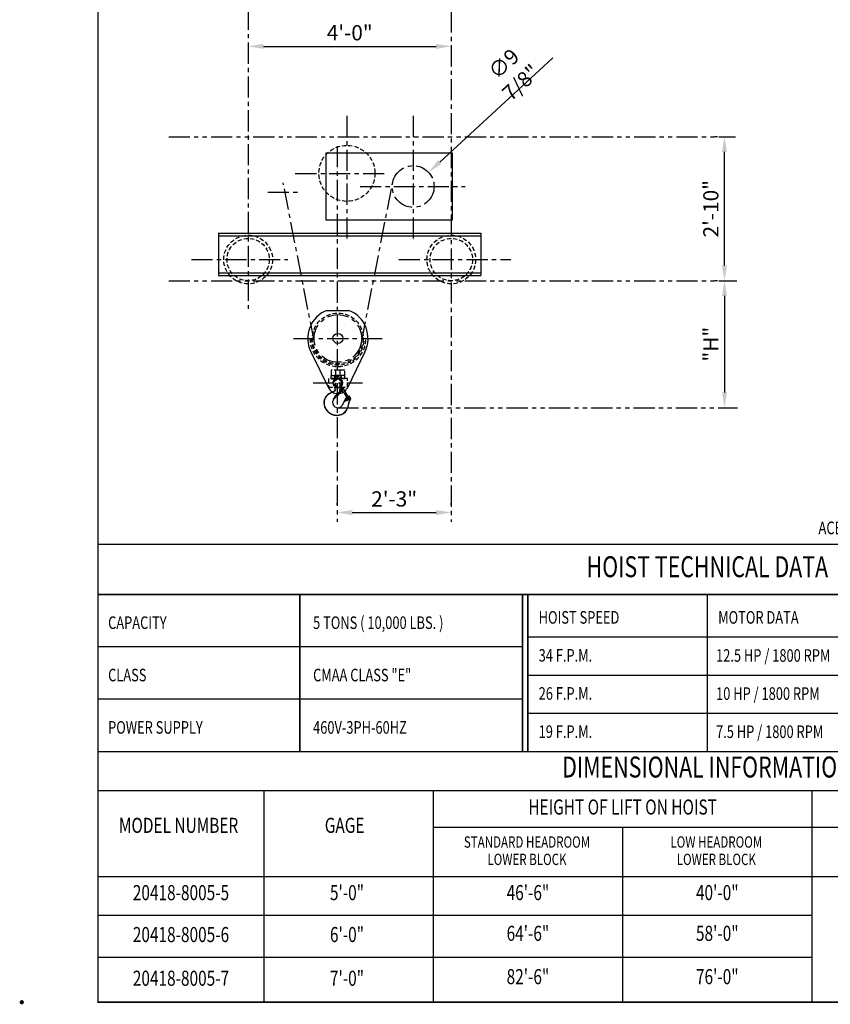
# Model space of a CAD drawing. Extents: x -32 to 275, y -350 to 50.
# Drawn here: x -32 to 159, y -350 to -118 of the extents above; entities that cross this region are included whole.
import ezdxf
from ezdxf.enums import TextEntityAlignment as Align

# ---------------------------------------------------------------- set-up
doc = ezdxf.new("R2010")
doc.units = 0
doc.header["$LTSCALE"] = 4
doc.header["$MEASUREMENT"] = 0
for name, pattern in [('CENTER', [2, 1.25, -0.25, 0.25, -0.25]), ('HIDDEN', [0.375, 0.25, -0.125]), ('PHANTOM', [2.5, 1.25, -0.25, 0.25, -0.25, 0.25, -0.25])]:
    doc.linetypes.add(name, pattern=pattern)
doc.layers.get('DEFPOINTS').update_dxf_attribs({"linetype": 'CONTINUOUS'})
for name, color, linetype in [('BOLD', 4, 'CONTINUOUS'), ('CENTER', 6, 'CENTER'), ('DIM', 7, 'CONTINUOUS'), ('DIMENSION', 7, 'CONTINUOUS'), ('HIDDEN', 1, 'HIDDEN'), ('OBJECT-STD', 3, 'CONTINUOUS'), ('PHANTOM', 8, 'PHANTOM'), ('TEXT-DK', 4, 'CONTINUOUS'), ('TXT', 7, 'CONTINUOUS')]:
    doc.layers.add(name, color=color, linetype=linetype)
doc.styles.add('ROMAND', font='ROMAND.SHX', dxfattribs={"width": 0.75})
doc.styles.add('ROMANS', font='romans.shx', dxfattribs={"width": 0.75})
doc.dimstyles.get("Standard").update_dxf_attribs({"dimscale": 36, "dimtxt": 0.1, "dimasz": 0.1, "dimexe": 0.0625, "dimexo": 0.0625, "dimgap": 0.03, "dimtad": 1, "dimdec": 5, "dimzin": 3, "dimdsep": 46, "dimlunit": 4, "dimtxsty": 'ROMANS', "dimcen": 0, "dimclrd": 256, "dimclre": 256, "dimclrt": 256, "dimadec": 0, "dimazin": 0, "dimtfac": 1, "dimtdec": 5, "dimtofl": 0, "dimtmove": 0, "dimatfit": 3, "dimfxl": 0, "dimfrac": 2, "dimtolj": 1, "dimtzin": 0, "dimlwd": -1, "dimlwe": -1, "dimarcsym": 0})

# ---------------------------------------------------------------- blocks, each defined once
blk = doc.blocks.new('*D25')
at = {"layer": 'DEFPOINTS', "color": 0}
for p in [(134.49, -145.54), (135.05, -145.54), (135.05, -179.54)]:
    blk.add_point(p, dxfattribs=at)
at = {"layer": 'DIMENSION'}
for p, q in [((132.8, -145.54), (132.24, -145.54)), ((134.49, -175.94), (134.49, -149.14)), ((132.8, -179.54), (132.24, -179.54))]:
    blk.add_line(p, q, dxfattribs=at)
for points in [[(133.89, -149.14), (135.09, -149.14), (134.49, -145.54)], [(133.89, -175.94), (135.09, -175.94), (134.49, -179.54)]]:
    blk.add_solid(points, dxfattribs=at)
at = {"layer": 'DIMENSION', "insert": (131.27, -162.54), "char_height": 3.6, "attachment_point": 5, "rotation": 90, "style": 'ROMANS'}
blk.add_mtext('\\A1;2\'-10"', dxfattribs=at)
blk = doc.blocks.new('*D26')
at = {"layer": 'DEFPOINTS', "color": 0}
for p in [(134.49, -179.54), (134.49, -209.54), (134.49, -209.54)]:
    blk.add_point(p, dxfattribs=at)
at = {"layer": 'DIMENSION'}
blk.add_line((134.49, -183.14), (134.49, -205.94), dxfattribs=at)
for points in [[(133.89, -183.14), (135.09, -183.14), (134.49, -179.54)], [(133.89, -205.94), (135.09, -205.94), (134.49, -209.54)]]:
    blk.add_solid(points, dxfattribs=at)
at = {"layer": 'DIMENSION', "insert": (131.27, -194.54), "char_height": 3.6, "attachment_point": 5, "rotation": 90, "style": 'ROMANS'}
blk.add_mtext('\\A1;"H"', dxfattribs=at)
blk = doc.blocks.new('*D27')
at = {"layer": 'DEFPOINTS', "color": 0}
for p in [(42.93, -234.77), (69.93, -234.31), (69.93, -234.77)]:
    blk.add_point(p, dxfattribs=at)
at = {"layer": 'DIMENSION'}
for p, q in [((42.93, -232.52), (42.93, -232.06)), ((69.93, -232.52), (69.93, -232.06)), ((46.53, -234.31), (66.33, -234.31))]:
    blk.add_line(p, q, dxfattribs=at)
for points in [[(46.53, -233.71), (46.53, -234.91), (42.93, -234.31)], [(66.33, -233.71), (66.33, -234.91), (69.93, -234.31)]]:
    blk.add_solid(points, dxfattribs=at)
at = {"layer": 'DIMENSION', "insert": (56.43, -231.09), "char_height": 3.6, "attachment_point": 5, "style": 'ROMANS'}
blk.add_mtext('\\A1;2\'-3"', dxfattribs=at)
blk = doc.blocks.new('*D28')
at = {"layer": 'DEFPOINTS', "color": 0}
for p in [(21.93, -124.19), (69.93, -124.19), (69.93, -124.19)]:
    blk.add_point(p, dxfattribs=at)
at = {"layer": 'DIMENSION'}
blk.add_line((25.53, -124.19), (66.33, -124.19), dxfattribs=at)
for points in [[(25.53, -123.59), (25.53, -124.79), (21.93, -124.19)], [(66.33, -123.59), (66.33, -124.79), (69.93, -124.19)]]:
    blk.add_solid(points, dxfattribs=at)
at = {"layer": 'DIMENSION', "insert": (45.93, -120.97), "char_height": 3.6, "attachment_point": 5, "style": 'ROMANS'}
blk.add_mtext('\\A1;4\'-0"', dxfattribs=at)
blk = doc.blocks.new('*D32')
at = {"layer": 'DEFPOINTS', "color": 0}
for p in [(64.56, -153.95), (57.3, -160.64)]:
    blk.add_point(p, dxfattribs=at)
at = {"layer": 'DIMENSION'}
blk.add_line((93.93, -126.88), (67.21, -151.51), dxfattribs=at)
blk.add_solid([(66.8, -151.06), (67.62, -151.95), (64.56, -153.95)], dxfattribs=at)
at = {"layer": 'DIMENSION', "insert": (84.35, -130.51), "char_height": 3.6, "attachment_point": 5, "rotation": 42.6569, "style": 'ROMANS'}
blk.add_mtext('\\A1;∅9 7/8"', dxfattribs=at)

msp = doc.modelspace()

# ---------------------------------------------------------------- linework, layer by layer
at = {"layer": 'BOLD'}
for p, q in [((34.13076, -266.048895), (34.13076, -253.677332)), ((130.443908, -290.792449), (130.443908, -253.677311)), ((173.04511, -263.777127), (88.175149, -263.777127)), ((86.771758, -266.048895), (-13.561613, -266.048895)), ((34.13076, -290.79202), (34.13076, -266.048895)), ((173.04511, -272.777127), (88.175149, -272.777127)), ((86.771758, -278.420457), (-13.561613, -278.420457)), ((173.04511, -281.777127), (88.175149, -281.777127)), ((86.771758, -290.79202), (-13.561613, -290.79202)), ((155.153737, -329.49604), (-13.561613, -329.49604)), ((155.153737, -339.39329), (-13.561613, -339.39329))]:
    msp.add_line(p, q, dxfattribs=at)
at = {"layer": 'BOLD', "const_width": 0.356301}
msp.add_lwpolyline([(-13.561613, -349.959965), (274.448362, -349.959965), (274.448362, 28.040035), (-13.561613, 28.040035)], close=True, dxfattribs=at)
at = {"layer": 'BOLD'}
for points, const_width in [([(274.448362, -241.800632), (-13.561613, -241.800632)], 0.356301), ([(274.448362, -253.677332), (-13.561613, -253.677332)], 0.356301), ([(34.13076, -253.677332), (34.13076, -290.79202)], 0.356301), ([(86.771758, -253.677332), (86.771758, -290.79202)], 0.356301), ([(88.008929, -253.677332), (88.008929, -290.792449)], 0.356305), ([(274.448362, -290.79202), (-13.561613, -290.79202)], 0.356301), ([(274.448362, -299.991019), (-13.561613, -299.991019)], 0.356301), ([(25.667487, -299.991019), (25.667487, -349.959965)], 0.356301), ([(65.667487, -299.991019), (65.667487, -349.959965)], 0.356301), ([(155.153737, -299.991019), (155.153737, -349.959965)], 0.356301), ([(155.153737, -308.651112), (65.667487, -308.651112)], 0.356301), ([(244.639987, -308.651112), (155.153737, -308.651112)], 0.356301), ([(274.448362, -320.311206), (-13.561613, -320.311206)], 0.356301)]:
    msp.add_lwpolyline(points, dxfattribs=dict(at, const_width=const_width))
msp.add_lwpolyline([(274.448362, -349.959965), (-13.561613, -349.959965)], dxfattribs=at)
at = {"layer": 'CENTER'}
for p, q in [((21.930255, -19.282183), (21.930255, -186.199086)), ((69.930255, -19.935482), (69.930255, -236.482868)), ((45.261255, -140.607962), (45.261255, -170.143291)), ((60.930255, -140.607962), (60.930255, -170.143291)), ((42.930255, -147.751852), (42.930255, -236.482868)), ((33.068687, -154.180781), (54.551154, -154.180781)), ((37.595613, -194.159227), (30.2001, -156.42917)), ((48.368493, -157.290781), (73.179646, -157.290781)), ((48.673, -194.159227), (56.068513, -156.42917)), ((26.556358, -158.641075), (33.887179, -158.641075)), ((8.526335, -174.540781), (31.334175, -174.540781)), ((57.526335, -174.540781), (83.982061, -174.540781)), ((32.61063, -193.177645), (53.657983, -193.177645)), ((37.289059, -203.677645), (48.979554, -203.677645))]:
    msp.add_line(p, q, dxfattribs=at)
for centre, radius in [((60.930255, -157.290781), 4.9375), ((43.134307, -193.177645), 5.625)]:
    msp.add_circle(centre, radius, dxfattribs=at)
at = {"layer": 'DIMENSION', "const_width": 0.5}
msp.add_lwpolyline([(-31.811613, -349.959965, 1), (-31.311613, -349.959965, 1)], format="xyb", close=True, dxfattribs=at)
at = {"layer": 'HIDDEN'}
for p, q in [((44.759307, -200.677645), (41.509307, -200.677645)), ((41.509307, -200.677645), (41.509307, -201.927645)), ((41.509307, -201.927645), (44.759307, -201.927645)), ((42.321807, -202.177645), (43.946807, -202.177645)), ((44.759307, -201.927645), (44.759307, -200.677645)), ((42.35783, -205.564713), (42.286053, -205.610349)), ((42.376892, -205.605793), (42.299195, -205.658745)), ((42.354307, -204.771395), (43.914307, -204.771395)), ((42.355924, -204.788417), (42.354307, -204.771395)), ((42.360612, -204.80451), (42.355924, -204.788417)), ((42.417226, -205.504803), (42.35783, -205.564713)), ((42.440198, -204.960109), (42.360612, -204.80451)), ((42.441709, -205.537343), (42.376892, -205.605793)), ((42.461908, -205.433302), (42.417226, -205.504803)), ((42.484607, -205.11356), (42.440198, -204.960109)), ((42.490983, -205.455533), (42.441709, -205.537343)), ((42.489777, -205.353472), (42.461908, -205.433302)), ((42.499307, -205.268888), (42.484607, -205.11356)), ((42.499307, -205.268888), (42.489777, -205.353472)), ((42.521531, -205.364079), (42.490983, -205.455533)), ((42.531168, -205.268888), (42.521531, -205.364079)), ((43.075337, -206.207999), (43.290978, -206.013841)), ((43.290978, -206.013841), (43.396954, -205.902196)), ((43.396954, -205.902196), (43.486003, -205.772368)), ((43.486003, -205.772368), (43.553985, -205.629095)), ((43.553985, -205.629095), (43.582229, -205.546765)), ((43.582229, -205.546765), (43.603884, -205.464777)), ((43.603884, -205.464777), (43.618549, -205.383833)), ((43.614627, -205.943801), (44.124686, -205.649318)), ((43.614627, -205.943801), (43.627758, -205.953942)), ((43.618549, -205.383833), (43.625974, -205.303711)), ((43.625974, -205.303711), (43.648959, -205.282831)), ((43.627758, -205.953942), (44.142916, -205.656516)), ((43.642217, -205.278996), (43.64207, -205.289088)), ((43.642266, -205.268888), (43.642217, -205.278996)), ((43.642266, -205.268888), (43.65159, -205.179915)), ((43.648959, -205.686059), (43.648959, -205.282831)), ((43.65159, -205.179915), (43.680503, -205.088529)), ((43.680503, -205.088529), (43.727217, -205.000124)), ((43.727217, -205.000124), (43.790849, -204.915889)), ((43.790849, -204.915889), (43.88205, -204.829343)), ((43.818817, -205.210522), (43.814396, -205.277074)), ((43.814396, -205.277074), (43.821675, -205.343354)), ((43.834809, -205.145761), (43.818817, -205.210522)), ((43.821675, -205.343354), (43.840423, -205.40733)), ((43.861885, -205.084782), (43.834809, -205.145761)), ((43.840423, -205.40733), (43.87005, -205.467023)), ((43.899213, -205.029475), (43.861885, -205.084782)), ((43.87005, -205.467023), (43.909638, -205.52061)), ((43.88205, -204.829343), (43.891276, -204.817039)), ((43.891276, -204.817039), (43.898717, -204.814506)), ((44.091554, -204.903544), (43.891276, -204.817039)), ((43.898717, -204.814506), (43.90391, -204.811166)), ((43.945645, -204.981544), (43.899213, -205.029475)), ((43.90391, -204.811166), (43.906909, -204.807073)), ((43.906909, -204.807073), (43.912469, -204.789172)), ((44.116449, -204.897579), (43.906909, -204.807073)), ((43.909638, -205.52061), (43.957954, -205.56644)), ((43.912469, -204.789172), (43.914307, -204.771395)), ((43.999747, -204.942475), (43.945645, -204.981544)), ((43.957954, -205.56644), (44.013508, -205.603122)), ((44.059849, -204.913472), (43.999747, -204.942475)), ((44.013508, -205.603122), (44.074582, -205.629535)), ((44.124097, -204.895431), (44.059849, -204.913472)), ((44.324155, -205.292474), (44.064458, -205.292474)), ((44.323829, -205.24357), (44.064785, -205.24357)), ((44.074582, -205.629535), (44.157095, -205.662115)), ((44.190504, -204.888908), (44.124097, -204.895431)), ((44.157095, -205.662115), (44.244857, -205.706445)), ((44.257024, -204.8941), (44.190504, -204.888908)), ((44.244857, -205.706445), (44.337369, -205.765489)), ((44.321598, -204.910842), (44.257024, -204.8941)), ((44.382241, -204.938615), (44.321598, -204.910842)), ((44.337369, -205.765489), (44.418409, -205.829515)), ((44.43708, -204.976551), (44.382241, -204.938615)), ((44.418409, -205.829515), (44.434028, -205.84448)), ((44.484434, -205.023479), (44.43708, -204.976551)), ((44.522847, -205.077941), (44.484434, -205.023479)), ((44.551147, -205.138258), (44.522847, -205.077941)), ((44.568473, -205.202566), (44.551147, -205.138258)), ((44.574306, -205.268884), (44.568473, -205.202566)), ((44.629606, -205.490054), (44.632966, -205.495542)), ((44.632966, -205.495542), (44.636004, -205.499513)), ((44.636004, -205.499513), (44.644149, -205.507548)), ((44.644149, -205.507548), (44.654235, -205.514508)), ((44.654235, -205.514508), (44.66591, -205.520217)), ((44.66591, -205.520217), (44.676821, -205.524078)), ((44.676821, -205.524078), (44.689345, -205.527262)), ((44.689345, -205.527262), (44.703495, -205.529642)), ((44.703495, -205.529642), (44.718082, -205.531016)), ((44.718082, -205.531016), (44.732352, -205.531468)), ((44.732352, -205.531468), (44.745869, -205.531168)), ((44.745869, -205.531168), (44.757849, -205.530311)), ((44.757849, -205.530311), (44.766312, -205.529328)), ((44.766312, -205.529328), (44.769313, -205.528874)), ((44.795207, -205.577426), (44.769313, -205.528874)), ((44.769322, -205.528891), (44.769313, -205.528874)), ((44.769324, -205.528896), (44.769313, -205.528874))]:
    msp.add_line(p, q, dxfattribs=at)
for points in [[(41.462807, -202.615145), (44.805807, -202.615145), (44.805807, -201.927645), (41.462807, -201.927645)], [(42.571807, -204.771395), (43.696807, -204.771395), (43.696807, -200.677645), (42.571807, -200.677645)], [(40.884307, -204.677645), (45.384307, -204.677645), (45.384307, -202.677645), (40.884307, -202.677645)], [(41.657807, -202.740145), (44.610807, -202.740145), (44.610807, -202.615145), (41.657807, -202.615145)]]:
    msp.add_lwpolyline(points, close=True, dxfattribs=at)
for points in [[(42.321807, -201.927645), (42.321807, -202.615145)], [(43.946807, -202.615145), (43.946807, -201.927645)]]:
    msp.add_lwpolyline(points, dxfattribs=at)
for centre, radius in [((45.261255, -154.180781), 6.625), ((21.930255, -174.540781), 5.75), ((21.930255, -174.540781), 5), ((69.930255, -174.540781), 5.75), ((69.930255, -174.540781), 5), ((43.134307, -193.177645), 6), ((43.134307, -203.677645), 0.875), ((44.194307, -205.268888), 0.17625)]:
    msp.add_circle(centre, radius, dxfattribs=at)
for centre, radius, start, end in [((43.134307, -193.177645), 6.625, 180, 0), ((43.134307, -193.177645), 6.25, 180, 0), ((42.664307, -205.686059), 1, 330.63422133, 344.46164448), ((42.664307, -205.686059), 0.984652, 344.82549228, 0), ((44.194307, -205.268888), 0.131973, 168.93960867, 190.29488461), ((44.194307, -205.268888), 0.131973, 349.70511539, 11.06039133), ((45.044314, -205.268863), 0.470009, 180.00262558, 208.07394033)]:
    msp.add_arc(centre, radius, start, end, dxfattribs=at)
at = {"layer": 'OBJECT-STD'}
for p, q in [((14.930255, -168.290781), (76.930255, -168.290781)), ((14.930255, -168.290781), (14.930255, -178.290781)), ((14.930255, -168.915781), (76.930255, -168.915781)), ((76.930255, -168.290781), (76.930255, -178.290781)), ((14.930255, -177.665781), (76.930255, -177.665781)), ((14.930255, -178.290781), (76.930255, -178.290781)), ((40.512284, -186.552645), (45.756329, -186.552645)), ((36.733175, -196.306725), (40.888296, -204.806817)), ((49.535438, -196.306725), (45.380318, -204.806817)), ((40.354042, -206.801947), (40.167659, -207.067496)), ((40.375061, -206.889656), (40.194408, -207.141592)), ((40.573518, -206.565415), (40.354042, -206.801947)), ((40.592071, -206.66078), (40.375061, -206.889656)), ((40.771866, -206.398275), (40.573518, -206.565415)), ((40.76361, -206.515761), (40.592071, -206.66078)), ((40.951265, -206.381921), (40.76361, -206.515761)), ((40.97026, -206.263845), (40.771866, -206.398275)), ((41.157687, -206.258625), (40.951265, -206.381921)), ((41.159946, -206.160265), (40.97026, -206.263845)), ((41.340554, -206.159199), (41.157687, -206.258625)), ((42.286053, -205.610349), (41.159946, -206.160265)), ((41.519707, -206.063266), (41.340554, -206.159199)), ((41.694948, -205.972168), (41.519707, -206.063266)), ((41.901663, -205.866399), (41.694948, -205.972168)), ((42.103544, -205.761887), (41.901663, -205.866399)), ((42.299195, -205.658745), (42.103544, -205.761887)), ((42.227761, -207.433651), (43.336713, -206.426241)), ((42.393878, -207.007222), (42.469439, -206.838627)), ((42.469439, -206.838627), (42.569681, -206.687249)), ((42.569681, -206.687249), (42.690998, -206.556626)), ((42.690998, -206.556626), (42.875347, -206.388924)), ((42.875347, -206.388924), (43.075337, -206.207999)), ((44.434028, -205.84448), (44.484411, -205.892754)), ((44.484411, -205.892754), (44.538196, -205.953805)), ((44.538196, -205.953805), (44.58205, -206.011868)), ((44.58205, -206.011868), (44.617835, -206.066551)), ((44.617835, -206.066551), (44.647017, -206.117669)), ((44.647017, -206.117669), (45.049402, -206.872094)), ((45.688175, -207.251764), (44.795207, -205.577426)), ((45.049402, -206.872094), (45.113124, -206.975821)), ((45.113124, -206.975821), (45.189212, -207.071295)), ((45.504216, -206.906732), (45.568862, -206.861946)), ((45.52156, -206.939251), (45.526625, -206.944316)), ((45.526625, -206.944316), (45.542712, -206.963912)), ((45.542712, -206.963912), (45.562348, -206.991818)), ((45.568862, -206.861946), (45.769047, -206.760806)), ((45.756702, -206.788581), (45.758458, -206.77522)), ((45.758937, -206.803976), (45.756702, -206.788581)), ((45.758458, -206.77522), (45.762595, -206.765982)), ((45.766255, -206.827723), (45.758937, -206.803976)), ((45.762595, -206.765982), (45.769047, -206.760806)), ((45.777742, -206.857388), (45.766255, -206.827723)), ((45.769047, -206.760806), (46.045831, -207.281362)), ((45.792967, -206.892093), (45.777742, -206.857388)), ((45.811205, -206.930226), (45.792967, -206.892093)), ((45.831061, -206.968865), (45.811205, -206.930226)), ((45.910499, -207.117612), (45.831061, -206.968865)), ((39.846219, -207.976862), (39.824307, -208.298888)), ((39.911936, -207.659113), (39.846219, -207.976862)), ((39.884109, -207.997316), (39.862984, -208.298888)), ((39.94746, -207.699177), (39.884109, -207.997316)), ((40.019636, -207.354637), (39.911936, -207.659113)), ((40.051425, -207.412572), (39.94746, -207.699177)), ((40.167659, -207.067496), (40.019636, -207.354637)), ((40.194408, -207.141592), (40.051425, -207.412572)), ((41.897062, -208.120746), (41.884307, -208.298888)), ((41.884307, -208.298888), (41.900936, -208.502054)), ((41.93506, -207.946285), (41.897062, -208.120746)), ((41.900936, -208.502054), (41.950374, -208.699883)), ((41.997478, -207.779134), (41.93506, -207.946285)), ((41.950374, -208.699883), (42.031301, -208.887002)), ((42.083036, -207.622616), (41.997478, -207.779134)), ((42.031301, -208.887002), (42.141577, -209.058486)), ((42.190095, -207.479764), (42.083036, -207.622616)), ((42.115048, -207.501392), (42.115834, -207.495757)), ((42.117095, -207.503486), (42.115048, -207.501392)), ((42.115834, -207.495757), (42.1187, -207.487843)), ((42.121938, -207.501424), (42.117095, -207.503486)), ((42.1187, -207.487843), (42.123031, -207.47852)), ((42.145234, -207.486228), (42.121938, -207.501424)), ((42.123031, -207.47852), (42.128531, -207.468129)), ((42.128531, -207.468129), (42.135235, -207.45655)), ((42.135235, -207.45655), (42.143098, -207.443902)), ((42.141577, -209.058486), (42.278303, -209.209794)), ((42.143098, -207.443902), (42.15208, -207.430305)), ((42.16788, -207.471303), (42.145234, -207.486228)), ((42.15208, -207.430305), (42.162216, -207.415779)), ((42.162216, -207.415779), (42.173567, -207.400319)), ((42.190396, -207.456056), (42.16788, -207.471303)), ((42.173567, -207.400319), (42.215187, -207.342566)), ((42.209279, -207.456977), (42.190095, -207.479764)), ((42.20448, -207.446696), (42.190396, -207.456056)), ((42.217053, -207.439144), (42.20448, -207.446696)), ((42.227761, -207.433651), (42.209279, -207.456977)), ((42.215187, -207.342566), (42.253106, -207.285688)), ((42.227761, -207.433651), (42.217053, -207.439144)), ((42.253106, -207.285688), (42.287654, -207.230197)), ((42.278303, -209.209794), (42.437757, -209.336836)), ((42.287654, -207.230197), (42.348066, -207.1179)), ((42.348066, -207.1179), (42.393878, -207.007222)), ((43.819776, -209.344161), (43.98647, -209.213368)), ((43.98647, -209.213368), (44.128825, -209.056099)), ((44.128825, -209.056099), (44.242317, -208.877519)), ((44.242317, -208.877519), (44.957375, -207.508267)), ((44.741341, -207.963931), (44.820902, -207.813141)), ((44.75591, -207.967648), (44.741341, -207.963931)), ((44.773885, -207.970007), (44.75591, -207.967648)), ((44.795539, -207.970934), (44.773885, -207.970007)), ((44.819917, -207.970188), (44.795539, -207.970934)), ((44.846277, -207.96768), (44.819917, -207.970188)), ((44.820902, -207.813141), (44.973942, -207.522684)), ((44.873846, -207.963512), (44.846277, -207.96768)), ((44.922821, -207.953656), (44.873846, -207.963512)), ((44.984409, -207.938631), (44.922821, -207.953656)), ((44.957375, -207.508267), (45.074613, -207.317102)), ((44.973942, -207.522684), (45.114415, -207.300925)), ((45.051617, -207.91969), (44.984409, -207.938631)), ((45.11975, -207.898099), (45.051617, -207.91969)), ((45.074613, -207.317102), (45.21763, -207.143155)), ((45.114415, -207.300925), (45.257941, -207.138744)), ((45.184811, -207.875235), (45.11975, -207.898099)), ((45.242435, -207.852946), (45.184811, -207.875235)), ((45.189212, -207.071295), (45.276011, -207.156477)), ((45.21763, -207.143155), (45.240745, -207.121868)), ((45.287394, -207.833818), (45.242435, -207.852946)), ((45.276011, -207.156477), (45.372841, -207.230717)), ((45.300646, -207.82784), (45.287394, -207.833818)), ((45.313705, -207.821851), (45.300646, -207.82784)), ((45.452409, -207.752607), (45.313705, -207.821851)), ((45.372841, -207.230717), (45.477583, -207.292404)), ((45.605718, -207.663946), (45.452409, -207.752607)), ((45.476852, -209.580091), (45.57255, -209.306777)), ((45.516182, -207.296467), (45.477583, -207.292404)), ((45.502431, -207.2974), (45.49606, -207.294349)), ((45.530005, -207.309809), (45.502431, -207.2974)), ((45.528223, -207.297499), (45.516182, -207.296467)), ((45.5745, -207.300206), (45.528223, -207.297499)), ((45.554314, -207.319934), (45.530005, -207.309809)), ((45.574944, -207.327947), (45.554314, -207.319934)), ((45.562348, -206.991818), (45.583678, -207.024865)), ((45.57255, -209.306777), (45.639428, -209.02558)), ((45.614927, -207.301109), (45.5745, -207.300206)), ((45.591779, -207.334094), (45.574944, -207.327947)), ((45.583678, -207.024865), (45.606281, -207.062057)), ((45.60453, -207.338534), (45.591779, -207.334094)), ((45.612987, -207.341362), (45.60453, -207.338534)), ((45.757131, -207.563431), (45.605718, -207.663946)), ((45.606281, -207.062057), (45.629518, -207.102248)), ((45.6172, -207.342747), (45.612987, -207.341362)), ((45.648468, -207.300701), (45.614927, -207.301109)), ((45.6172, -207.342747), (45.646587, -207.327625)), ((45.629518, -207.102248), (45.652354, -207.143855)), ((45.639428, -209.02558), (45.676971, -208.739705)), ((45.646587, -207.327625), (45.709784, -207.294612)), ((45.674952, -207.299385), (45.648468, -207.300701)), ((45.652354, -207.143855), (45.701895, -207.237304)), ((45.693945, -207.297733), (45.674952, -207.299385)), ((45.676971, -208.739705), (45.683903, -208.617222)), ((45.683903, -208.617222), (45.684577, -208.595535)), ((45.684558, -208.595531), (45.685627, -208.54007)), ((45.685627, -208.54007), (45.685756, -208.485339)), ((45.685755, -208.48532), (45.686551, -208.434504)), ((45.685755, -208.48532), (45.685756, -208.485339)), ((45.686551, -208.434504), (45.689439, -208.385445)), ((45.710514, -207.29404), (45.688175, -207.251764)), ((45.689447, -208.385442), (45.700088, -208.295158)), ((45.705862, -207.295837), (45.693945, -207.297733)), ((45.701895, -207.237304), (45.749085, -207.327086)), ((45.703544, -207.29793), (45.771177, -207.42513)), ((45.709788, -207.29462), (45.705862, -207.295837)), ((45.710514, -207.29404), (45.709788, -207.29462)), ((45.749085, -207.327086), (45.793884, -207.413057)), ((45.775436, -207.547415), (45.757131, -207.563431)), ((45.790208, -207.527789), (45.775436, -207.547415)), ((45.800484, -207.505882), (45.790208, -207.527789)), ((45.793884, -207.413057), (45.802596, -207.43501)), ((45.805999, -207.482888), (45.800484, -207.505882)), ((45.802596, -207.43501), (45.806772, -207.458801)), ((45.806772, -207.458801), (45.805999, -207.482888)), ((45.996067, -207.276428), (45.910499, -207.117612)), ((45.986197, -207.672583), (45.957996, -207.712483)), ((46.012324, -207.622223), (45.986197, -207.672583)), ((45.996067, -207.276428), (46.025174, -207.344621)), ((46.051501, -207.643174), (46.000205, -207.722009)), ((46.032597, -207.561964), (46.012324, -207.622223)), ((46.025174, -207.344621), (46.041404, -207.418738)), ((46.043381, -207.493124), (46.032597, -207.561964)), ((46.041404, -207.418738), (46.043381, -207.493124)), ((46.045831, -207.281362), (46.079886, -207.369035)), ((46.082741, -207.554881), (46.051501, -207.643174)), ((46.079886, -207.369035), (46.092373, -207.461856)), ((46.092373, -207.461856), (46.082741, -207.554881)), ((42.437757, -209.336836), (42.615748, -209.436238)), ((42.615748, -209.436238), (42.807693, -209.505443)), ((42.807693, -209.505443), (43.008087, -209.542499)), ((43.008087, -209.542499), (43.224627, -209.545627)), ((43.224627, -209.545627), (43.432337, -209.512838)), ((43.432337, -209.512838), (43.63326, -209.444976)), ((43.63326, -209.444976), (43.819776, -209.344161)), ((45.031769, -210.317729), (45.204179, -210.08913)), ((45.204179, -210.08913), (45.353425, -209.842117)), ((45.353425, -209.842117), (45.476852, -209.580091))]:
    msp.add_line(p, q, dxfattribs=at)
msp.add_lwpolyline([(40.300415, -165.164781), (70.182215, -165.164781), (70.182215, -149.416781), (40.300415, -149.416781)], close=True, dxfattribs=at)
for centre, radius in [((43.134307, -193.177645), 1.18), ((43.134307, -203.677645), 1.125), ((45.314307, -207.458888), 0.13)]:
    msp.add_circle(centre, radius, dxfattribs=at)
for centre, radius, start, end in [((43.134307, -193.177645), 7.125, 111.59251618, 206.05088098), ((43.134307, -193.177645), 7.125, 333.94911902, 68.40748382), ((43.134307, -203.708895), 2.5, 206.05088098, 333.94911902), ((42.664307, -205.686059), 1, 312.2530884, 330.63422133), ((42.884307, -208.298888), 3.06, 180, 270), ((42.884307, -208.298888), 3.021324, 180, 270), ((42.884307, -208.518888), 2.84, 270, 0.49449652), ((44.194307, -205.268888), 2.75, 281.47389916, 304.25897331), ((46.914157, -208.484107), 1.228677, 141.09638685, 171.15385926), ((46.914157, -208.484107), 1.19, 140.17696193, 180.49449652), ((45.691712, -207.467383), 0.09, 304.25897331, 28), ((42.884307, -208.518888), 2.801324, 270, 320.04847998)]:
    msp.add_arc(centre, radius, start, end, dxfattribs=at)
at = {"layer": 'PHANTOM'}
for p, q in [((3.148775, -145.540781), (137.120449, -145.540781)), ((3.148775, -179.540781), (137.405905, -179.540781)), ((43.008087, -209.542499), (137.542063, -209.542499))]:
    msp.add_line(p, q, dxfattribs=at)
at = {"layer": 'TEXT-DK'}
msp.add_lwpolyline([(110.410612, -308.651112), (110.410612, -349.959965)], dxfattribs=at)

# ---------------------------------------------------------------- texts
at = {"layer": 'BOLD', "style": 'ROMAND', "width": 0.75}
for s, p in [('HOIST TECHNICAL DATA', (130.443374, -247.738982)), ('DIMENSIONAL INFORMATION', (130.443374, -295.056806))]:
    msp.add_text(s, height=4.948625, dxfattribs=at).set_placement(p, align=Align.MIDDLE)
at = {"layer": 'DIM', "color": 7, "style": 'ROMANS', "width": 0.75}
msp.add_text('ACECO RESERVES THE RIGHT TO MAKE CHANGES WITHOUT NOTICE.', height=2.99329658, dxfattribs=at).set_placement((156.701492, -240.362714), align=Align.BOTTOM_LEFT)
at = {"layer": 'TXT', "style": 'ROMANS', "width": 0.75}
for s, height, p in [('HOIST SPEED', 2.96921208, (90.574998, -259.071097)), ('MOTOR DATA', 2.9692121, (132.998888, -259.070452)), ('CAPACITY', 2.9692121, (-11.161765, -260.316821)), ('5 TONS ( 10,000 LBS. )', 2.96921208, (37.272394, -260.316176)), ('34 F.P.M.', 2.9692121, (90.574998, -268.033734)), ('12.5 HP / 1800 RPM', 2.96921208, (132.502183, -268.063675)), ('CLASS', 2.9692121, (-11.161765, -272.688383)), ('CMAA CLASS "E"', 2.96921208, (37.272394, -272.687739)), ('26 F.P.M.', 2.9692121, (90.574998, -277.033734)), ('10 HP / 1800 RPM', 2.96921208, (132.502183, -277.063675)), ('POWER SUPPLY', 2.96921208, (-11.161765, -285.059946)), ('460V-3PH-60HZ', 2.96921208, (37.272394, -285.059301)), ('19 F.P.M.', 2.9692121, (90.574998, -286.048627)), ('7.5 HP / 1800 RPM', 2.96921208, (132.502183, -286.078568))]:
    msp.add_text(s, height=height, dxfattribs=at).set_placement(p, align=Align.MIDDLE_LEFT)
for s, height, p in [('HEIGHT OF LIFT ON HOIST', 3.56301, (110.410612, -304.324114)), ('MODEL NUMBER', 3.56301, (5.490593, -308.651112)), ('GAGE', 3.56301, (44.719693, -308.651112)), ('STANDARD HEADROOM', 2.6722575, (87.816976, -312.471406)), ('LOW HEADROOM', 2.6722575, (132.560101, -312.471406)), ('LOWER BLOCK', 2.6722575, (87.816976, -316.574141)), ('LOWER BLOCK', 2.6722575, (132.560101, -316.574141)), ('20418-8005-5', 3.56301, (6.052937, -324.547414)), ('5\'-0"', 3.56301, (45.282037, -324.547414)), ('46\'-6"', 3.56301, (88.039049, -324.535941)), ('40\'-0"', 3.56301, (132.782174, -324.535941)), ('20418-8005-6', 3.56301, (6.052937, -334.444664)), ('6\'-0"', 3.56301, (45.282037, -334.444664)), ('64\'-6"', 3.56301, (88.039049, -334.155718)), ('58\'-0"', 3.56301, (132.782174, -334.155718)), ('20418-8005-7', 3.56301, (6.052937, -344.76624)), ('7\'-0"', 3.56301, (45.282037, -344.76624)), ('82\'-6"', 3.56301, (88.039049, -344.387682)), ('76\'-0"', 3.56301, (132.782174, -344.387682))]:
    msp.add_text(s, height=height, dxfattribs=at).set_placement(p, align=Align.MIDDLE)

# ---------------------------------------------------------------- dimensions: what is measured, and where the dimension line sits
at = {"layer": 'DIMENSION'}
for base, p1, p2, picture, middle in [((69.930255, -124.189105), (21.930255, -124.189105), (69.930255, -124.189105), '*D28', (45.930255, -120.966248)), ((69.930255, -234.311199), (42.930255, -234.765546), (69.930255, -234.765546), '*D27', (56.430255, -231.088342))]:
    dim = msp.add_linear_dim(base=base, p1=p1, p2=p2, dimstyle='Standard', dxfattribs=at)
    dim.commit()
    dim.dimension.update_dxf_attribs({"geometry": picture, "text_midpoint": middle})
dim = msp.add_diameter_dim_2p(p1=(57.299095, -160.636462), p2=(64.561415, -153.945099), dimstyle='Standard', dxfattribs=at)
dim.commit()
dim.dimension.update_dxf_attribs({"geometry": '*D32', "text_midpoint": (86.94308, -133.32306), "dimtype": 163})
dim = msp.add_linear_dim(base=(134.49013, -145.540781), p1=(135.046523, -179.540781), p2=(135.046523, -145.540781), angle=90, dimstyle='Standard', dxfattribs=at)
dim.commit()
dim.dimension.update_dxf_attribs({"geometry": '*D25', "text_midpoint": (131.267273, -162.540781)})
dim = msp.add_linear_dim(base=(134.49013, -209.542499), p1=(134.49013, -179.540781), p2=(134.49013, -209.542499), angle=90, text='"H"', dimstyle='Standard', dxfattribs=at)
dim.commit()
dim.dimension.update_dxf_attribs({"geometry": '*D26', "text_midpoint": (131.267273, -194.54164)})

doc.saveas('drawing.dxf')
